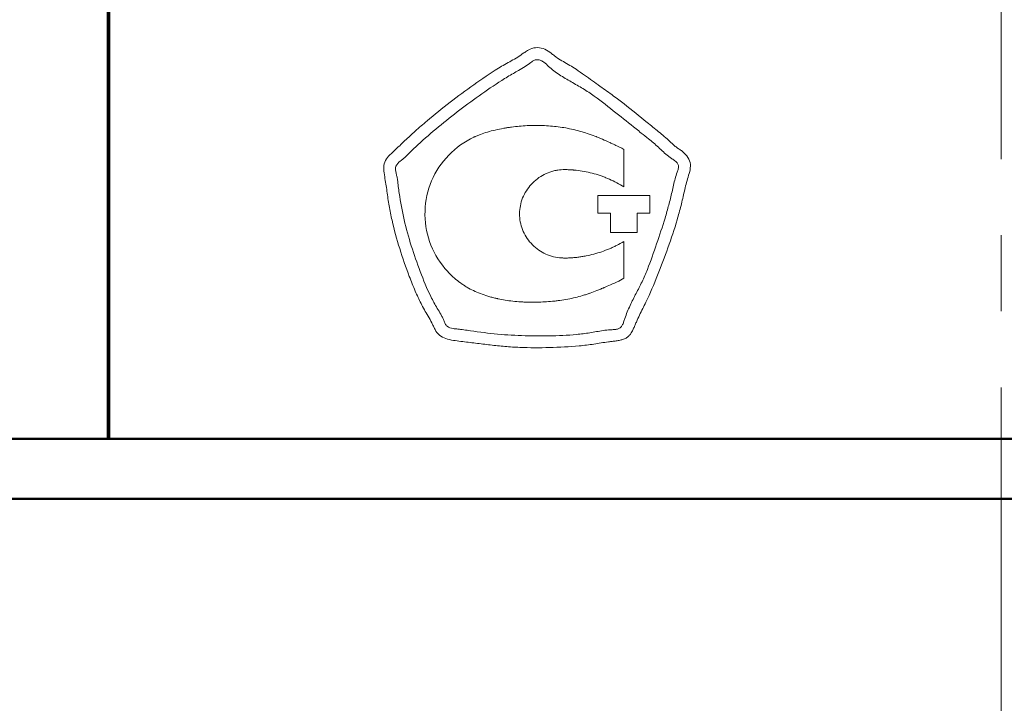
# Model space of a CAD drawing. Units: millimetres. Extents: x 2171 to 3033, y 1134 to 1431.
# Drawn here: x 2239 to 2256, y 1293 to 1305 of the extents above; entities that cross this region are included whole.
import ezdxf

# ---------------------------------------------------------------- set-up
doc = ezdxf.new("R2010")
doc.units = ezdxf.units.MM
doc.linetypes.add('ACAD_ISO12W100', pattern=[21, 12, -3, 0, -3, 0, -3])
doc.linetypes.add('CENTER', pattern=[10.16, 6.35, -1.27, 1.27, -1.27])
for name, color, linetype, lineweight in [('main', 5, 'Continuous', 50), ('size', 7, 'Continuous', 20), ('text', 7, 'Continuous', 20), ('ОСЕВЫЕ', 1, 'CENTER', 15)]:
    doc.layers.add(name, color=color, linetype=linetype, lineweight=lineweight)
doc.styles.add('GOST', font='GOST.shx', dxfattribs={"width": 0.8, "oblique": 15})
doc.dimstyles.new('ISO-25', dxfattribs={"dimtxt": 3.5, "dimasz": 4, "dimexe": 1.25, "dimexo": 0.625, "dimgap": 1, "dimtad": 1, "dimdec": 1, "dimrnd": 0.5, "dimtxsty": 'GOST', "dimcen": 0, "dimclrd": 256, "dimclre": 256, "dimadec": 0, "dimazin": 2, "dimtfac": 1, "dimtdec": 1, "dimtmove": 0, "dimatfit": 1, "dimfxl": 1, "dimlwd": -1, "dimarcsym": 2})

# ---------------------------------------------------------------- blocks, each defined once
blk = doc.blocks.new('*D100')
at = {"layer": 'Defpoints', "color": 0}
for p in [(2225.359, 1372.402), (2207.334, 1262.402), (2280.361, 1262.402)]:
    blk.add_point(p, dxfattribs=at)
at = {"layer": 'size', "lineweight": -2, "ltscale": 5}
for p, q in [((2224.734, 1372.402), (2206.084, 1372.402)), ((2279.736, 1262.402), (2206.084, 1262.402))]:
    blk.add_line(p, q, dxfattribs=at)
at = {"layer": 'size', "ltscale": 5}
blk.add_line((2207.334, 1368.402), (2207.334, 1266.402), dxfattribs=at)
at = {"layer": 'size'}
for points in [[(2208.001, 1368.402), (2206.668, 1368.402), (2207.334, 1372.402)], [(2206.668, 1266.402), (2208.001, 1266.402), (2207.334, 1262.402)]]:
    blk.add_solid(points, dxfattribs=at)
at = {"layer": 'size', "color": 0, "linetype": 'ByBlock', "insert": (2204.584, 1317.402), "char_height": 3.5, "attachment_point": 5, "rotation": 90, "style": 'GOST'}
blk.add_mtext('110', dxfattribs=at)

msp = doc.modelspace()

# ---------------------------------------------------------------- linework, layer by layer
at = {"layer": 'main'}
for p, q in [((2240.952, 1297.902), (2240.952, 1336.902)), ((2240.972, 1297.902), (2240.972, 1336.902)), ((2287.361, 1297.902), (2224.361, 1297.902)), ((2287.361, 1296.902), (2224.361, 1296.902))]:
    msp.add_line(p, q, dxfattribs=at)
at = {"layer": 'text'}
for p, q in [((2249.564, 1302.11), (2249.564, 1302.736)), ((2249.507, 1302.144), (2249.564, 1302.11)), ((2249.997, 1301.964), (2249.127, 1301.964)), ((2249.127, 1301.67), (2249.127, 1301.964)), ((2249.997, 1301.67), (2249.997, 1301.964)), ((2249.127, 1301.67), (2249.338, 1301.67)), ((2249.338, 1301.349), (2249.338, 1301.67)), ((2249.786, 1301.67), (2249.997, 1301.67)), ((2249.786, 1301.349), (2249.786, 1301.67)), ((2249.338, 1301.349), (2249.786, 1301.349)), ((2249.564, 1300.585), (2249.564, 1301.197)), ((2249.478, 1300.537), (2249.564, 1300.585))]:
    msp.add_line(p, q, dxfattribs=at)
for points, knots in [([(2245.571, 1302.524), (2245.557, 1302.487), (2245.55, 1302.402), (2245.577, 1302.24), (2245.609, 1302.036), (2245.641, 1301.793), (2245.741, 1301.312), (2245.891, 1300.836), (2246.074, 1300.38), (2246.159, 1300.196), (2246.233, 1300.057), (2246.296, 1299.951), (2246.349, 1299.862), (2246.383, 1299.786), (2246.418, 1299.712), (2246.476, 1299.626), (2246.592, 1299.572), (2246.715, 1299.547), (2246.882, 1299.526), (2247.087, 1299.502), (2247.332, 1299.471), (2247.577, 1299.444), (2247.908, 1299.424), (2248.322, 1299.424), (2248.735, 1299.444), (2249.021, 1299.479), (2249.183, 1299.505), (2249.285, 1299.521), (2249.37, 1299.531), (2249.436, 1299.539), (2249.499, 1299.55), (2249.559, 1299.567), (2249.611, 1299.592), (2249.655, 1299.63), (2249.69, 1299.679), (2249.719, 1299.734), (2249.745, 1299.794), (2249.778, 1299.873), (2249.822, 1299.967), (2249.876, 1300.077), (2249.986, 1300.295), (2250.127, 1300.634), (2250.301, 1301.093), (2250.431, 1301.481), (2250.507, 1301.757), (2250.544, 1301.917), (2250.58, 1302.077), (2250.621, 1302.236), (2250.672, 1302.392), (2250.678, 1302.519), (2250.618, 1302.633), (2250.541, 1302.705), (2250.47, 1302.749), (2250.42, 1302.784), (2250.374, 1302.826), (2250.285, 1302.912), (2250.142, 1303.03), (2249.887, 1303.238), (2249.638, 1303.441), (2249.374, 1303.639), (2249.154, 1303.798), (2248.946, 1303.945), (2248.778, 1304.064), (2248.66, 1304.139), (2248.552, 1304.2), (2248.464, 1304.253), (2248.397, 1304.302), (2248.333, 1304.353), (2248.248, 1304.415), (2248.122, 1304.442), (2248.019, 1304.423), (2247.947, 1304.382), (2247.878, 1304.336), (2247.792, 1304.274), (2247.684, 1304.213), (2247.575, 1304.154), (2247.363, 1304.027), (2247.058, 1303.815), (2246.658, 1303.526), (2246.334, 1303.263), (2246.086, 1303.047), (2245.934, 1302.908), (2245.82, 1302.796), (2245.729, 1302.711), (2245.635, 1302.63), (2245.584, 1302.561), (2245.571, 1302.524)], [0, 0, 0, 0, 0.007592, 0.015691, 0.031309, 0.046944, 0.06255, 0.124919, 0.141725, 0.156227, 0.163714, 0.171745, 0.179578, 0.183595, 0.187583, 0.195143, 0.202797, 0.210955, 0.218919, 0.234556, 0.250008, 0.265565, 0.281273, 0.312489, 0.343826, 0.359251, 0.366935, 0.374811, 0.378881, 0.383009, 0.387397, 0.39096, 0.394726, 0.398326, 0.401842, 0.406109, 0.410215, 0.414325, 0.422299, 0.430045, 0.437716, 0.468906, 0.500082, 0.531273, 0.546892, 0.554712, 0.562524, 0.578094, 0.586074, 0.593747, 0.601616, 0.609644, 0.613547, 0.617416, 0.621313, 0.625233, 0.640838, 0.656427, 0.687633, 0.701807, 0.71883, 0.739175, 0.750036, 0.757839, 0.765653, 0.773447, 0.77734, 0.781246, 0.789046, 0.796989, 0.804817, 0.808105, 0.812656, 0.820461, 0.828248, 0.836058, 0.843861, 0.87507, 0.906276, 0.937458, 0.95405, 0.968705, 0.976432, 0.984345, 0.992434, 1, 1, 1, 1]), ([(2245.759, 1302.455), (2245.753, 1302.439), (2245.749, 1302.401), (2245.759, 1302.344), (2245.774, 1302.287), (2245.788, 1302.212), (2245.797, 1302.118), (2245.828, 1301.894), (2245.917, 1301.411), (2246.103, 1300.834), (2246.303, 1300.345), (2246.428, 1300.113), (2246.498, 1300.002), (2246.534, 1299.934), (2246.556, 1299.88), (2246.577, 1299.827), (2246.62, 1299.764), (2246.7, 1299.744), (2246.775, 1299.738), (2246.853, 1299.73), (2247.06, 1299.698), (2247.399, 1299.653), (2247.855, 1299.622), (2248.314, 1299.621), (2248.695, 1299.634), (2248.959, 1299.667), (2249.106, 1299.694), (2249.219, 1299.713), (2249.316, 1299.724), (2249.396, 1299.727), (2249.453, 1299.734), (2249.505, 1299.756), (2249.538, 1299.801), (2249.56, 1299.854), (2249.595, 1299.967), (2249.662, 1300.128), (2249.765, 1300.329), (2249.868, 1300.526), (2249.986, 1300.802), (2250.11, 1301.158), (2250.23, 1301.517), (2250.313, 1301.807), (2250.366, 1302.027), (2250.407, 1302.211), (2250.445, 1302.339), (2250.472, 1302.41), (2250.479, 1302.466), (2250.449, 1302.516), (2250.404, 1302.554), (2250.354, 1302.588), (2250.291, 1302.63), (2250.22, 1302.693), (2250.115, 1302.797), (2249.989, 1302.899), (2249.864, 1302.999), (2249.683, 1303.144), (2249.424, 1303.352), (2249.134, 1303.583), (2248.881, 1303.752), (2248.682, 1303.863), (2248.485, 1303.978), (2248.347, 1304.082), (2248.264, 1304.161), (2248.219, 1304.199), (2248.167, 1304.226), (2248.12, 1304.235), (2248.083, 1304.229), (2248.059, 1304.219), (2248.035, 1304.202), (2247.989, 1304.168), (2247.911, 1304.115), (2247.812, 1304.057), (2247.68, 1303.983), (2247.458, 1303.847), (2247.145, 1303.632), (2246.776, 1303.364), (2246.422, 1303.077), (2246.165, 1302.853), (2246.001, 1302.695), (2245.935, 1302.629), (2245.878, 1302.577), (2245.818, 1302.53), (2245.771, 1302.49), (2245.759, 1302.455)], [0, 0, 0, 0, 0.00365, 0.007652, 0.011818, 0.015828, 0.023533, 0.031312, 0.062584, 0.124966, 0.156356, 0.171824, 0.179535, 0.183489, 0.187581, 0.191616, 0.195327, 0.202865, 0.207042, 0.211107, 0.218817, 0.249935, 0.281246, 0.312463, 0.343896, 0.359301, 0.366898, 0.374627, 0.382739, 0.386951, 0.390939, 0.394537, 0.398163, 0.40219, 0.406442, 0.422708, 0.438098, 0.453263, 0.468692, 0.500103, 0.531313, 0.546909, 0.5626, 0.578077, 0.585948, 0.590068, 0.593813, 0.597103, 0.601693, 0.605726, 0.609565, 0.6173, 0.625169, 0.639935, 0.650608, 0.658137, 0.687577, 0.718832, 0.734414, 0.750004, 0.765604, 0.781308, 0.785286, 0.789208, 0.79337, 0.797055, 0.798895, 0.800895, 0.802305, 0.804887, 0.812801, 0.82169, 0.828295, 0.843825, 0.875121, 0.906338, 0.937511, 0.968836, 0.976539, 0.984231, 0.988194, 0.992336, 1, 1, 1, 1]), ([(2249.478, 1300.537), (2249.373, 1300.49), (2249.294, 1300.454), (2249.24, 1300.432), (2249.238, 1300.431), (2249.235, 1300.43), (2249.234, 1300.429), (2249.229, 1300.427), (2249.227, 1300.426), (2249.218, 1300.423), (2249.213, 1300.42), (2249.197, 1300.413), (2249.186, 1300.409), (2249.154, 1300.396), (2249.134, 1300.388), (2249.073, 1300.364), (2249.035, 1300.35), (2248.995, 1300.335), (2248.989, 1300.333), (2248.978, 1300.33), (2248.973, 1300.328), (2248.957, 1300.322), (2248.946, 1300.319), (2248.915, 1300.309), (2248.894, 1300.302), (2248.832, 1300.284), (2248.791, 1300.273), (2248.711, 1300.253), (2248.669, 1300.244), (2248.584, 1300.228), (2248.54, 1300.221), (2248.474, 1300.212), (2248.454, 1300.209), (2248.412, 1300.204), (2248.391, 1300.202), (2248.327, 1300.196), (2248.284, 1300.193), (2248.154, 1300.185), (2248.065, 1300.184), (2247.953, 1300.186), (2247.93, 1300.186), (2247.885, 1300.188), (2247.863, 1300.189), (2247.796, 1300.194), (2247.752, 1300.197), (2247.623, 1300.212), (2247.54, 1300.225), (2247.455, 1300.244), (2247.448, 1300.245), (2247.437, 1300.248), (2247.431, 1300.249), (2247.414, 1300.253), (2247.402, 1300.256), (2247.369, 1300.264), (2247.346, 1300.27), (2247.281, 1300.289), (2247.239, 1300.302), (2247.117, 1300.346), (2247.042, 1300.381), (2246.963, 1300.424), (2246.953, 1300.43), (2246.935, 1300.441), (2246.925, 1300.447), (2246.898, 1300.464), (2246.88, 1300.476), (2246.827, 1300.512), (2246.792, 1300.538), (2246.693, 1300.621), (2246.632, 1300.682), (2246.461, 1300.886), (2246.377, 1301.034), (2246.263, 1301.361), (2246.238, 1301.531), (2246.249, 1301.881), (2246.286, 1302.049), (2246.421, 1302.369), (2246.516, 1302.513), (2246.761, 1302.765), (2246.901, 1302.866), (2247.065, 1302.943), (2247.068, 1302.944), (2247.077, 1302.948), (2247.081, 1302.95), (2247.094, 1302.956), (2247.103, 1302.96), (2247.13, 1302.971), (2247.149, 1302.978), (2247.205, 1303), (2247.245, 1303.013), (2247.369, 1303.05), (2247.46, 1303.07), (2247.563, 1303.089), (2247.568, 1303.089), (2247.579, 1303.091), (2247.584, 1303.092), (2247.601, 1303.095), (2247.612, 1303.097), (2247.644, 1303.102), (2247.666, 1303.105), (2247.731, 1303.114), (2247.774, 1303.118), (2247.903, 1303.13), (2247.989, 1303.135), (2248.096, 1303.136), (2248.119, 1303.135), (2248.163, 1303.135), (2248.185, 1303.134), (2248.251, 1303.132), (2248.294, 1303.129), (2248.424, 1303.119), (2248.509, 1303.108), (2248.761, 1303.063), (2248.929, 1303.016), (2249.097, 1302.95), (2249.101, 1302.948), (2249.11, 1302.945), (2249.115, 1302.943), (2249.129, 1302.937), (2249.138, 1302.934), (2249.166, 1302.922), (2249.185, 1302.914), (2249.245, 1302.888), (2249.287, 1302.869), (2249.331, 1302.848), (2249.332, 1302.848), (2249.333, 1302.847), (2249.334, 1302.847), (2249.337, 1302.846), (2249.339, 1302.845), (2249.344, 1302.843), (2249.347, 1302.841), (2249.358, 1302.836), (2249.366, 1302.832), (2249.391, 1302.82), (2249.408, 1302.812), (2249.467, 1302.784), (2249.513, 1302.762), (2249.564, 1302.736)], [0, 0, 0, 0, 0.03125, 0.03125, 0.031738, 0.031738, 0.032227, 0.032227, 0.033203, 0.033203, 0.035156, 0.035156, 0.039062, 0.039062, 0.046875, 0.046875, 0.0625, 0.0625, 0.064453, 0.064453, 0.066406, 0.066406, 0.070312, 0.070312, 0.078125, 0.078125, 0.09375, 0.09375, 0.109375, 0.109375, 0.125, 0.125, 0.132812, 0.132812, 0.140625, 0.140625, 0.15625, 0.15625, 0.1875, 0.1875, 0.195312, 0.195312, 0.203125, 0.203125, 0.21875, 0.21875, 0.25, 0.25, 0.251953, 0.251953, 0.253906, 0.253906, 0.257812, 0.257812, 0.265625, 0.265625, 0.28125, 0.28125, 0.3125, 0.3125, 0.316406, 0.316406, 0.320312, 0.320312, 0.328125, 0.328125, 0.34375, 0.34375, 0.375, 0.375, 0.4375, 0.4375, 0.5, 0.5, 0.5625, 0.5625, 0.625, 0.625, 0.6875, 0.6875, 0.689453, 0.689453, 0.691406, 0.691406, 0.695312, 0.695312, 0.703125, 0.703125, 0.71875, 0.71875, 0.75, 0.75, 0.751953, 0.751953, 0.753906, 0.753906, 0.757812, 0.757812, 0.765625, 0.765625, 0.78125, 0.78125, 0.8125, 0.8125, 0.820312, 0.820312, 0.828125, 0.828125, 0.84375, 0.84375, 0.875, 0.875, 0.9375, 0.9375, 0.939453, 0.939453, 0.941406, 0.941406, 0.945312, 0.945312, 0.953125, 0.953125, 0.96875, 0.96875, 0.969238, 0.969238, 0.969727, 0.969727, 0.970703, 0.970703, 0.972656, 0.972656, 0.976562, 0.976562, 0.984375, 0.984375, 1, 1, 1, 1]), ([(2249.507, 1302.144), (2249.422, 1302.192), (2249.34, 1302.232), (2249.252, 1302.267), (2249.241, 1302.272), (2249.219, 1302.28), (2249.208, 1302.284), (2249.176, 1302.295), (2249.155, 1302.303), (2249.09, 1302.323), (2249.046, 1302.336), (2248.958, 1302.357), (2248.912, 1302.366), (2248.822, 1302.381), (2248.778, 1302.387), (2248.73, 1302.391), (2248.726, 1302.391), (2248.719, 1302.392), (2248.715, 1302.392), (2248.705, 1302.393), (2248.698, 1302.393), (2248.678, 1302.395), (2248.665, 1302.396), (2248.627, 1302.397), (2248.603, 1302.398), (2248.534, 1302.398), (2248.494, 1302.395), (2248.458, 1302.39), (2248.454, 1302.389), (2248.449, 1302.388), (2248.446, 1302.388), (2248.438, 1302.386), (2248.432, 1302.385), (2248.415, 1302.382), (2248.404, 1302.38), (2248.371, 1302.372), (2248.35, 1302.365), (2248.285, 1302.343), (2248.244, 1302.324), (2248.123, 1302.256), (2248.055, 1302.198), (2247.936, 1302.058), (2247.891, 1301.979), (2247.831, 1301.808), (2247.818, 1301.72), (2247.824, 1301.582), (2247.83, 1301.538), (2247.85, 1301.45), (2247.865, 1301.408), (2247.92, 1301.282), (2247.971, 1301.208), (2248.101, 1301.078), (2248.175, 1301.026), (2248.3, 1300.97), (2248.344, 1300.955), (2248.432, 1300.933), (2248.476, 1300.926), (2248.527, 1300.923), (2248.531, 1300.923), (2248.541, 1300.923), (2248.547, 1300.923), (2248.562, 1300.922), (2248.573, 1300.922), (2248.607, 1300.922), (2248.632, 1300.923), (2248.665, 1300.925), (2248.67, 1300.925), (2248.682, 1300.926), (2248.688, 1300.926), (2248.705, 1300.927), (2248.717, 1300.928), (2248.751, 1300.931), (2248.773, 1300.933), (2248.805, 1300.937), (2248.817, 1300.939), (2248.84, 1300.942), (2248.851, 1300.944), (2248.885, 1300.949), (2248.908, 1300.953), (2248.975, 1300.966), (2249.019, 1300.976), (2249.149, 1301.011), (2249.236, 1301.041), (2249.331, 1301.081), (2249.34, 1301.084), (2249.36, 1301.093), (2249.37, 1301.098), (2249.4, 1301.111), (2249.42, 1301.121), (2249.481, 1301.151), (2249.522, 1301.173), (2249.564, 1301.197)], [0, 0, 0, 0, 0.0625, 0.0625, 0.070312, 0.070312, 0.078125, 0.078125, 0.09375, 0.09375, 0.125, 0.125, 0.15625, 0.15625, 0.1875, 0.1875, 0.189453, 0.189453, 0.191406, 0.191406, 0.195312, 0.195312, 0.203125, 0.203125, 0.21875, 0.21875, 0.25, 0.25, 0.251953, 0.251953, 0.253906, 0.253906, 0.257812, 0.257812, 0.265625, 0.265625, 0.28125, 0.28125, 0.3125, 0.3125, 0.375, 0.375, 0.4375, 0.4375, 0.5, 0.5, 0.53125, 0.53125, 0.5625, 0.5625, 0.625, 0.625, 0.6875, 0.6875, 0.71875, 0.71875, 0.75, 0.75, 0.753906, 0.753906, 0.757812, 0.757812, 0.765625, 0.765625, 0.78125, 0.78125, 0.785156, 0.785156, 0.789062, 0.789062, 0.796875, 0.796875, 0.8125, 0.8125, 0.820312, 0.820312, 0.828125, 0.828125, 0.84375, 0.84375, 0.875, 0.875, 0.9375, 0.9375, 0.945312, 0.945312, 0.953125, 0.953125, 0.96875, 0.96875, 1, 1, 1, 1])]:
    msp.add_open_spline(points, degree=3, knots=knots, dxfattribs=at)
at = {"layer": 'ОСЕВЫЕ'}
msp.add_line((2255.861, 1261.933), (2255.861, 1366.402), dxfattribs=at)

# ---------------------------------------------------------------- dimensions: what is measured, and where the dimension line sits
at = {"layer": 'size', "linetype": 'ACAD_ISO12W100', "ltscale": 5}
dim = msp.add_linear_dim(base=(2207.334, 1262.402), p1=(2225.359, 1372.402), p2=(2280.361, 1262.402), angle=90, dimstyle='ISO-25', override={"dimtxsty": 'GOST'}, dxfattribs=at)
dim.commit()
dim.dimension.update_dxf_attribs({"geometry": '*D100', "text_midpoint": (2204.584, 1317.402)})

doc.saveas('drawing.dxf')
